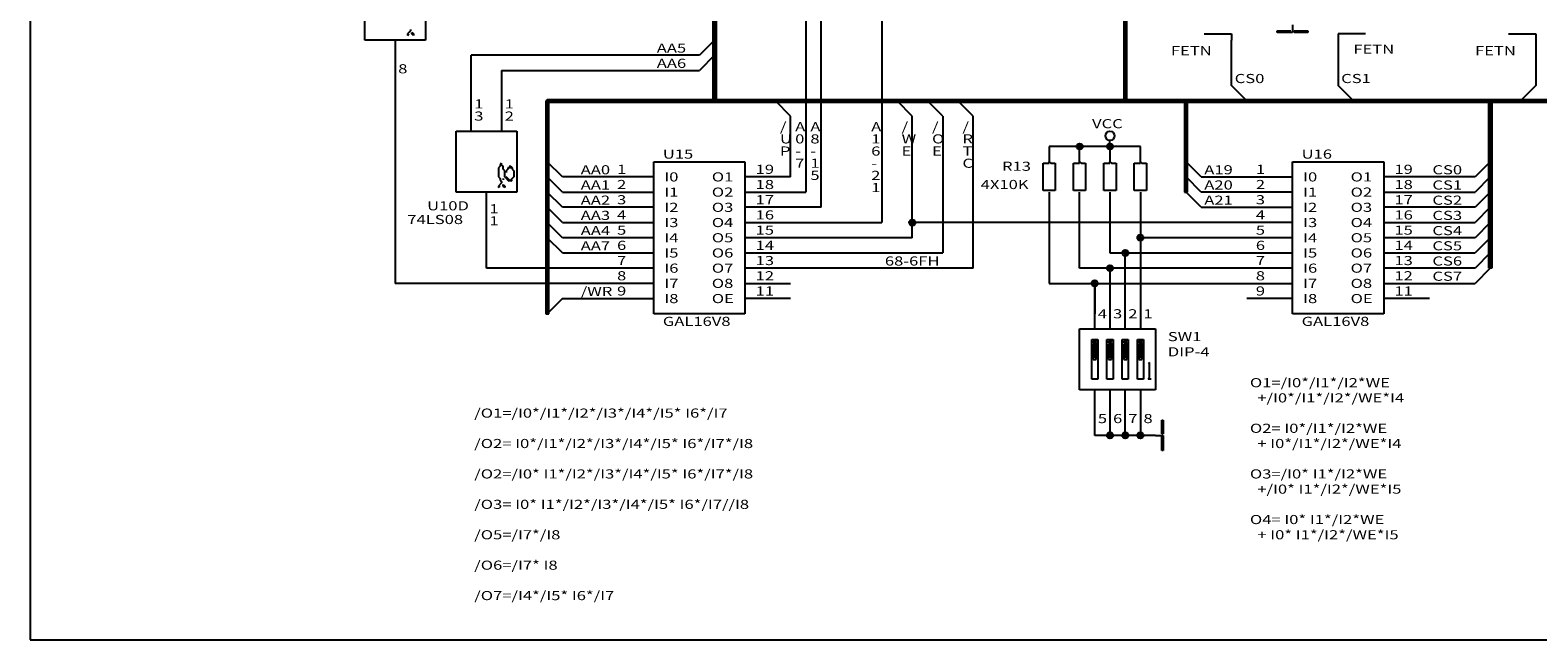
# Model space of a CAD drawing. Extents: x 0.1 to 16.2, y 4.4 to 15.1.
# Drawn here: x 0.1 to 10, y 4.4 to 8.4 of the extents above; entities that cross this region are included whole.
import ezdxf

# ---------------------------------------------------------------- set-up
doc = ezdxf.new("R2010")
doc.units = 0
doc.header["$MEASUREMENT"] = 0
doc.layers.add('1', color=7, linetype='CONTINUOUS')

msp = doc.modelspace()

# ---------------------------------------------------------------- linework, layer by layer
at = {"layer": '1'}
for p, q in [((0.1, 15.1), (0.1, 4.3559)), ((4.59, 7.9), (4.59, 14.5)), ((4.6, 7.9), (4.6, 14.5)), ((4.61, 14.5), (4.61, 7.9)), ((7.29, 14.5), (7.29, 7.9)), ((7.3, 14.5), (7.3, 7.9)), ((7.31, 7.9), (7.31, 14.5)), ((5.2, 13.5), (5.2, 7.3)), ((5.3, 7.2), (5.3, 10.5)), ((5.7, 8.9), (5.7, 7.1)), ((2.3, 8.3), (2.3, 8.7)), ((2.7, 8.7), (2.7, 8.3)), ((2.6, 8.36), (2.58, 8.34)), ((2.58, 8.34), (2.58, 8.33)), ((2.58, 8.33), (2.59, 8.34)), ((2.6, 8.37), (2.6, 8.36)), ((2.61, 8.34), (2.61, 8.35)), ((2.61, 8.35), (2.62, 8.34)), ((2.62, 8.33), (2.61, 8.34)), ((2.62, 8.34), (2.62, 8.33)), ((7.82, 8.34), (8, 8.34)), ((8, 8.34), (8, 8.3)), ((8.3, 8.35), (8.3, 8.36)), ((8.3, 8.36), (8.39, 8.36)), ((8.4, 8.35), (8.3, 8.35)), ((8.4, 8.4), (8.4, 8.35)), ((8.41, 8.36), (8.5, 8.36)), ((8.41, 8.35), (8.41, 8.36)), ((8.5, 8.35), (8.41, 8.35)), ((8.5, 8.36), (8.5, 8.35)), ((8.88, 8.34), (8.7, 8.34)), ((8.7, 8.34), (8.7, 8.3)), ((9.82, 8.34), (10, 8.34)), ((10, 8.34), (10, 8.3)), ((2.7, 8.3), (2.3, 8.3)), ((2.5, 8.3), (2.5, 6.7)), ((4.6, 8.3), (4.5, 8.2)), ((8, 8), (8, 8.3)), ((8.7, 8.3), (8.7, 8)), ((10, 8.3), (10, 8)), ((4.5, 8.2), (3, 8.2)), ((3, 7.7), (3, 8.2)), ((4.6, 8.2), (4.5, 8.1)), ((3.2, 8.1), (4.5, 8.1)), ((3.2, 8.1), (3.2, 7.7)), ((8.1, 7.9), (8, 8)), ((8.8, 7.9), (8.7, 8)), ((10, 8), (9.9, 7.9)), ((3.51, 7.9), (3.49, 7.9)), ((3.49, 7.9), (3.49, 6.5)), ((3.5, 7.9), (3.5, 7.91)), ((3.5, 7.91), (14.6, 7.91)), ((14.6, 7.9), (3.5, 7.9)), ((3.5, 7.89), (3.5, 7.9)), ((3.5, 7.9), (3.5, 6.5)), ((14.6, 7.89), (3.5, 7.89)), ((3.51, 6.5), (3.51, 7.9)), ((4.61, 7.9), (4.59, 7.9)), ((5.1, 7.8), (5, 7.9)), ((5.9, 7.8), (5.8, 7.9)), ((6.1, 7.8), (6, 7.9)), ((6.3, 7.8), (6.2, 7.9)), ((7.29, 7.9), (7.3, 7.9)), ((7.3, 7.9), (7.31, 7.9)), ((7.71, 7.9), (7.69, 7.9)), ((7.69, 7.9), (7.69, 7.3)), ((7.7, 7.9), (7.7, 7.3)), ((7.71, 7.3), (7.71, 7.9)), ((9.69, 6.8), (9.69, 7.9)), ((9.69, 7.9), (9.7, 7.9)), ((9.7, 6.8), (9.7, 7.9)), ((9.7, 7.9), (9.71, 7.9)), ((9.71, 7.9), (9.71, 6.8)), ((5.1, 7.4), (5.1, 7.8)), ((5.9, 7), (5.9, 7.8)), ((6.1, 7.8), (6.1, 6.9)), ((6.3, 6.8), (6.3, 7.8)), ((2.9, 7.3), (2.9, 7.7)), ((2.9, 7.7), (3.3, 7.7)), ((3.3, 7.7), (3.3, 7.3)), ((7.2, 7.6), (7.2, 7.64)), ((7.4, 7.6), (6.8, 7.6)), ((6.8, 7.6), (6.8, 7.5)), ((7, 7.5), (7, 7.6)), ((7.2, 7.6), (7.2, 7.5)), ((7.4, 7.5), (7.4, 7.6)), ((3.19, 7.47), (3.18, 7.46)), ((3.18, 7.46), (3.18, 7.4)), ((3.2, 7.49), (3.19, 7.48)), ((3.19, 7.48), (3.19, 7.47)), ((3.2, 7.48), (3.2, 7.49)), ((3.21, 7.47), (3.2, 7.48)), ((3.21, 7.45), (3.21, 7.47)), ((3.22, 7.44), (3.21, 7.45)), ((3.22, 7.4), (3.22, 7.44)), ((3.24, 7.45), (3.23, 7.44)), ((3.23, 7.44), (3.23, 7.43)), ((3.27, 7.46), (3.24, 7.46)), ((3.24, 7.46), (3.24, 7.45)), ((3.25, 7.47), (3.26, 7.47)), ((3.26, 7.47), (3.27, 7.46)), ((3.27, 7.46), (3.27, 7.45)), ((3.27, 7.45), (3.28, 7.44)), ((3.28, 7.44), (3.28, 7.4)), ((3.6, 7.4), (3.5, 7.5)), ((4.2, 7.5), (4.8, 7.5)), ((4.2, 6.5), (4.2, 7.5)), ((4.8, 7.5), (4.8, 6.5)), ((6.76, 7.31), (6.76, 7.49)), ((6.76, 7.49), (6.8, 7.49)), ((6.8, 7.5), (6.81, 7.49)), ((6.8, 7.49), (6.8, 7.5)), ((6.81, 7.49), (6.84, 7.49)), ((6.84, 7.49), (6.84, 7.31)), ((6.96, 7.31), (6.96, 7.49)), ((6.96, 7.49), (7, 7.49)), ((7, 7.5), (7.01, 7.49)), ((7, 7.49), (7, 7.5)), ((7.01, 7.49), (7.04, 7.49)), ((7.04, 7.49), (7.04, 7.31)), ((7.16, 7.31), (7.16, 7.49)), ((7.16, 7.49), (7.2, 7.49)), ((7.2, 7.5), (7.21, 7.49)), ((7.2, 7.49), (7.2, 7.5)), ((7.21, 7.49), (7.24, 7.49)), ((7.24, 7.49), (7.24, 7.31)), ((7.36, 7.31), (7.36, 7.49)), ((7.36, 7.49), (7.4, 7.49)), ((7.4, 7.5), (7.41, 7.49)), ((7.4, 7.49), (7.4, 7.5)), ((7.41, 7.49), (7.44, 7.49)), ((7.44, 7.49), (7.44, 7.31)), ((7.8, 7.4), (7.7, 7.5)), ((8.4, 7.5), (9, 7.5)), ((8.4, 6.5), (8.4, 7.5)), ((9, 7.5), (9, 6.5)), ((9.7, 7.5), (9.6, 7.4)), ((3.18, 7.4), (3.19, 7.39)), ((3.2, 7.36), (3.18, 7.34)), ((3.18, 7.34), (3.18, 7.33)), ((3.18, 7.33), (3.19, 7.34)), ((3.19, 7.39), (3.19, 7.38)), ((3.19, 7.38), (3.2, 7.37)), ((3.2, 7.37), (3.2, 7.36)), ((3.21, 7.39), (3.21, 7.38)), ((3.21, 7.34), (3.21, 7.35)), ((3.21, 7.35), (3.22, 7.34)), ((3.22, 7.33), (3.21, 7.34)), ((3.25, 7.37), (3.22, 7.4)), ((3.22, 7.34), (3.22, 7.33)), ((3.26, 7.37), (3.23, 7.4)), ((3.28, 7.4), (3.25, 7.37)), ((3.27, 7.38), (3.26, 7.37)), ((3.6, 7.3), (3.5, 7.4)), ((4.2, 7.4), (3.6, 7.4)), ((5.1, 7.4), (4.8, 7.4)), ((7.8, 7.3), (7.7, 7.4)), ((7.8, 7.4), (8.4, 7.4)), ((9.6, 7.4), (9, 7.4)), ((9.7, 7.4), (9.6, 7.3)), ((3.3, 7.3), (2.9, 7.3)), ((3.1, 6.8), (3.1, 7.3)), ((3.6, 7.2), (3.5, 7.3)), ((3.6, 7.3), (4.2, 7.3)), ((4.8, 7.3), (5.2, 7.3)), ((6.84, 7.31), (6.76, 7.31)), ((6.8, 7.3), (6.8, 6.7)), ((7.04, 7.31), (6.96, 7.31)), ((7, 6.8), (7, 7.3)), ((7.24, 7.31), (7.16, 7.31)), ((7.2, 7.3), (7.2, 6.9)), ((7.44, 7.31), (7.36, 7.31)), ((7.4, 7.3), (7.4, 6.4)), ((7.69, 7.3), (7.7, 7.3)), ((7.8, 7.2), (7.7, 7.3)), ((7.7, 7.3), (7.71, 7.3)), ((8.4, 7.3), (7.8, 7.3)), ((9, 7.3), (9.6, 7.3)), ((9.7, 7.3), (9.6, 7.2)), ((3.6, 7.1), (3.5, 7.2)), ((4.2, 7.2), (3.6, 7.2)), ((5.3, 7.2), (4.8, 7.2)), ((7.8, 7.2), (8.4, 7.2)), ((9.6, 7.2), (9, 7.2)), ((9.7, 7.2), (9.6, 7.1)), ((3.6, 7), (3.5, 7.1)), ((3.6, 7.1), (4.2, 7.1)), ((4.8, 7.1), (5.7, 7.1)), ((8.4, 7.1), (5.9, 7.1)), ((9, 7.1), (9.6, 7.1)), ((9.7, 7.1), (9.6, 7)), ((3.6, 6.9), (3.5, 7)), ((4.2, 7), (3.6, 7)), ((5.9, 7), (4.8, 7)), ((8.4, 7), (7.4, 7)), ((9.6, 7), (9, 7)), ((9.7, 7), (9.6, 6.9)), ((3.6, 6.9), (4.2, 6.9)), ((4.8, 6.9), (6.1, 6.9)), ((7.2, 6.9), (8.4, 6.9)), ((7.3, 6.4), (7.3, 6.9)), ((9, 6.9), (9.6, 6.9)), ((9.7, 6.9), (9.6, 6.8)), ((4.2, 6.8), (3.1, 6.8)), ((6.3, 6.8), (4.8, 6.8)), ((8.4, 6.8), (7, 6.8)), ((7.2, 6.8), (7.2, 6.4)), ((9.6, 6.8), (9, 6.8)), ((9.7, 6.8), (9.6, 6.7)), ((9.71, 6.8), (9.69, 6.8)), ((4.2, 6.7), (2.5, 6.7)), ((4.8, 6.7), (5.1, 6.7)), ((6.8, 6.7), (8.4, 6.7)), ((7.1, 6.4), (7.1, 6.7)), ((7.1, 6.7), (7.1, 6.5)), ((9, 6.7), (9.6, 6.7)), ((3.6, 6.6), (3.5, 6.5)), ((3.6, 6.6), (4.2, 6.6)), ((5.1, 6.6), (4.8, 6.6)), ((8.4, 6.6), (8.1, 6.6)), ((9.3, 6.6), (9, 6.6)), ((3.49, 6.5), (3.5, 6.5)), ((3.5, 6.5), (3.51, 6.5)), ((4.8, 6.5), (4.2, 6.5)), ((9, 6.5), (8.4, 6.5)), ((7, 6), (7, 6.4)), ((7, 6.4), (7.5, 6.4)), ((7.5, 6.4), (7.5, 6)), ((7.08, 6.07), (7.08, 6.33)), ((7.08, 6.33), (7.12, 6.33)), ((7.12, 6.33), (7.09, 6.3)), ((7.1, 6.32), (7.09, 6.32)), ((7.09, 6.32), (7.09, 6.31)), ((7.09, 6.31), (7.1, 6.3)), ((7.09, 6.3), (7.09, 6.2)), ((7.11, 6.31), (7.1, 6.32)), ((7.1, 6.3), (7.1, 6.21)), ((7.11, 6.2), (7.11, 6.31)), ((7.12, 6.33), (7.12, 6.07)), ((7.18, 6.07), (7.18, 6.33)), ((7.18, 6.33), (7.22, 6.33)), ((7.22, 6.33), (7.19, 6.3)), ((7.2, 6.32), (7.19, 6.32)), ((7.19, 6.32), (7.19, 6.31)), ((7.19, 6.31), (7.2, 6.3)), ((7.19, 6.3), (7.19, 6.2)), ((7.21, 6.31), (7.2, 6.32)), ((7.2, 6.3), (7.2, 6.21)), ((7.21, 6.2), (7.21, 6.31)), ((7.22, 6.33), (7.22, 6.07)), ((7.28, 6.07), (7.28, 6.33)), ((7.28, 6.33), (7.32, 6.33)), ((7.32, 6.33), (7.29, 6.3)), ((7.3, 6.32), (7.29, 6.32)), ((7.29, 6.32), (7.29, 6.31)), ((7.29, 6.31), (7.3, 6.3)), ((7.29, 6.3), (7.29, 6.2)), ((7.31, 6.31), (7.3, 6.32)), ((7.3, 6.3), (7.3, 6.21)), ((7.31, 6.2), (7.31, 6.31)), ((7.32, 6.33), (7.32, 6.07)), ((7.38, 6.07), (7.38, 6.33)), ((7.38, 6.33), (7.42, 6.33)), ((7.42, 6.33), (7.39, 6.3)), ((7.4, 6.32), (7.39, 6.32)), ((7.39, 6.32), (7.39, 6.31)), ((7.39, 6.31), (7.4, 6.3)), ((7.39, 6.3), (7.39, 6.2)), ((7.41, 6.31), (7.4, 6.32)), ((7.4, 6.3), (7.4, 6.21)), ((7.41, 6.2), (7.41, 6.31)), ((7.42, 6.33), (7.42, 6.07)), ((7.09, 6.2), (7.11, 6.2)), ((7.19, 6.2), (7.21, 6.2)), ((7.29, 6.2), (7.31, 6.2)), ((7.39, 6.2), (7.41, 6.2)), ((7.46, 6.18), (7.45, 6.17)), ((7.46, 6.08), (7.46, 6.18)), ((7.12, 6.07), (7.08, 6.07)), ((7.22, 6.07), (7.18, 6.07)), ((7.32, 6.07), (7.28, 6.07)), ((7.42, 6.07), (7.38, 6.07)), ((7.45, 6.07), (7.46, 6.08)), ((7.47, 6.07), (7.45, 6.07)), ((7.5, 6), (7, 6)), ((7.1, 5.7), (7.1, 6)), ((7.2, 6), (7.2, 5.7)), ((7.3, 5.7), (7.3, 6)), ((7.4, 6), (7.4, 5.7)), ((7.54, 5.71), (7.54, 5.8)), ((7.54, 5.8), (7.55, 5.8)), ((7.55, 5.8), (7.55, 5.71)), ((7.5, 5.7), (7.1, 5.7)), ((7.5, 5.7), (7.55, 5.7)), ((7.55, 5.71), (7.54, 5.71)), ((7.54, 5.6), (7.54, 5.69)), ((7.55, 5.7), (7.55, 5.6)), ((7.55, 5.6), (7.54, 5.6)), ((0.1, 4.3559), (16.17, 4.3559))]:
    msp.add_line(p, q, dxfattribs=at)
for centre, radius in [((7.2, 7.67), 0.03), ((7, 7.6), 0.02), ((7, 7.6), 0.01), ((7.2, 7.6), 0.02), ((7.2, 7.6), 0.01), ((5.9, 7.1), 0.02), ((5.9, 7.1), 0.01), ((7.4, 7), 0.02), ((7.4, 7), 0.01), ((7.3, 6.9), 0.02), ((7.3, 6.9), 0.01), ((7.2, 6.8), 0.02), ((7.2, 6.8), 0.01), ((7.1, 6.7), 0.02), ((7.1, 6.7), 0.01), ((7.2, 5.7), 0.02), ((7.2, 5.7), 0.01), ((7.3, 5.7), 0.02), ((7.3, 5.7), 0.01), ((7.4, 5.7), 0.02), ((7.4, 5.7), 0.01)]:
    msp.add_circle(centre, radius, dxfattribs=at)

# ---------------------------------------------------------------- texts
at = {"layer": '1', "width": 1.333}
for s, p in [('AA5', (4.22, 8.217)), ('FETN', (7.6, 8.2)), ('FETN', (8.8, 8.21)), ('FETN', (9.6, 8.2)), ('8', (2.52, 8.081)), ('AA6', (4.22, 8.117)), ('CS0', (8.02, 8.017)), ('CS1', (8.72, 8.017)), ('1', (3.02, 7.85)), ('1', (3.22, 7.85)), ('3', (3.02, 7.77)), ('2', (3.22, 7.77)), ('/', (5.03, 7.7)), ('A', (5.13, 7.7)), ('A', (5.23, 7.7)), ('A', (5.63, 7.7)), ('/', (5.83, 7.7)), ('/', (6.03, 7.7)), ('/', (6.23, 7.7)), ('VCC', (7.082, 7.72)), ('U', (5.03, 7.62)), ('0', (5.13, 7.62)), ('8', (5.23, 7.62)), ('1', (5.63, 7.62)), ('W', (5.83, 7.62)), ('O', (6.03, 7.62)), ('R', (6.23, 7.62)), ('U15', (4.26, 7.52)), ('P', (5.03, 7.54)), ('-', (5.13, 7.54)), ('-', (5.23, 7.54)), ('6', (5.63, 7.54)), ('E', (5.83, 7.54)), ('E', (6.03, 7.54)), ('T', (6.23, 7.54)), ('U16', (8.46, 7.52)), ('AA0', (3.72, 7.417)), ('  1', (3.91, 7.42)), ('19', (4.87, 7.42)), ('7', (5.13, 7.46)), ('5', (5.23, 7.38)), ('1', (5.23, 7.46)), ('2', (5.63, 7.38)), ('-', (5.63, 7.46)), ('C', (6.23, 7.46)), ('R13', (6.49, 7.44)), ('A19', (7.82, 7.417)), ('  1', (8.11, 7.42)), ('19', (9.07, 7.42)), ('CS0', (9.32, 7.417)), ('AA1', (3.72, 7.317)), ('  2', (3.91, 7.32)), ('I0', (4.27, 7.37)), ('O1', (4.582, 7.37)), ('18', (4.87, 7.32)), ('1', (5.63, 7.3)), ('4X10K', (6.35, 7.32)), ('A20', (7.82, 7.317)), ('  2', (8.11, 7.32)), ('I0', (8.47, 7.37)), ('O1', (8.782, 7.37)), ('18', (9.07, 7.32)), ('CS1', (9.32, 7.317)), ('U10D', (2.71, 7.18)), ('AA2', (3.72, 7.217)), ('  3', (3.91, 7.22)), ('I1', (4.27, 7.27)), ('O2', (4.582, 7.27)), ('17', (4.87, 7.22)), ('A21', (7.82, 7.217)), ('  3', (8.11, 7.22)), ('I1', (8.47, 7.27)), ('O2', (8.782, 7.27)), ('17', (9.07, 7.22)), ('CS2', (9.32, 7.217)), ('74LS08', (2.58, 7.09)), ('1', (3.12, 7.161)), ('1', (3.12, 7.081)), ('AA3', (3.72, 7.117)), ('  4', (3.91, 7.12)), ('I2', (4.27, 7.17)), ('O3', (4.582, 7.17)), ('16', (4.87, 7.12)), ('  4', (8.11, 7.12)), ('I2', (8.47, 7.17)), ('O3', (8.782, 7.17)), ('16', (9.07, 7.12)), ('CS3', (9.32, 7.117)), ('AA4', (3.72, 7.017)), ('  5', (3.91, 7.02)), ('I3', (4.27, 7.07)), ('O4', (4.582, 7.07)), ('15', (4.87, 7.02)), ('  5', (8.11, 7.02)), ('I3', (8.47, 7.07)), ('O4', (8.782, 7.07)), ('15', (9.07, 7.02)), ('CS4', (9.32, 7.017)), ('AA7', (3.72, 6.917)), ('  6', (3.91, 6.92)), ('I4', (4.27, 6.97)), ('O5', (4.582, 6.97)), ('14', (4.87, 6.92)), ('  6', (8.11, 6.92)), ('I4', (8.47, 6.97)), ('O5', (8.782, 6.97)), ('14', (9.07, 6.92)), ('CS5', (9.32, 6.917)), ('  7', (3.91, 6.82)), ('I5', (4.27, 6.87)), ('O6', (4.582, 6.87)), ('13', (4.87, 6.82)), ('68-6FH', (5.72, 6.817)), ('  7', (8.11, 6.82)), ('I5', (8.47, 6.87)), ('O6', (8.782, 6.87)), ('13', (9.07, 6.82)), ('CS6', (9.32, 6.817)), ('  8', (3.91, 6.72)), ('I6', (4.27, 6.77)), ('O7', (4.582, 6.77)), ('12', (4.87, 6.72)), ('  8', (8.11, 6.72)), ('I6', (8.47, 6.77)), ('O7', (8.782, 6.77)), ('12', (9.07, 6.72)), ('CS7', (9.32, 6.717)), ('/WR', (3.72, 6.617)), ('  9', (3.91, 6.62)), ('I7', (4.27, 6.67)), ('O8', (4.582, 6.67)), ('11', (4.87, 6.62)), ('  9', (8.11, 6.62)), ('I7', (8.47, 6.67)), ('O8', (8.782, 6.67)), ('11', (9.07, 6.62)), ('I8', (4.27, 6.57)), ('OE', (4.582, 6.57)), ('I8', (8.47, 6.57)), ('OE', (8.782, 6.57)), ('GAL16V8', (4.26, 6.42)), ('4', (7.12, 6.47)), ('3', (7.22, 6.47)), ('2', (7.32, 6.47)), ('1', (7.42, 6.47)), ('GAL16V8', (8.46, 6.42)), ('SW1', (7.58, 6.32)), ('DIP-4', (7.58, 6.22)), ('O1=/I0*/I1*/I2*WE', (8.12, 6.017)), ('  +/I0*/I1*/I2*/WE*I4', (8.12, 5.917)), ('/O1=/I0*/I1*/I2*/I3*/I4*/I5* I6*/I7', (3.02, 5.817)), ('5', (7.12, 5.781)), ('6', (7.22, 5.781)), ('7', (7.32, 5.781)), ('8', (7.42, 5.781)), ('O2= I0*/I1*/I2*WE', (8.12, 5.717)), ('/O2= I0*/I1*/I2*/I3*/I4*/I5* I6*/I7*/I8', (3.02, 5.617)), ('  + I0*/I1*/I2*/WE*I4', (8.12, 5.617)), ('/O2=/I0* I1*/I2*/I3*/I4*/I5* I6*/I7*/I8', (3.02, 5.417)), ('O3=/I0* I1*/I2*WE', (8.12, 5.417)), ('  +/I0* I1*/I2*/WE*I5', (8.12, 5.317)), ('/O3= I0* I1*/I2*/I3*/I4*/I5* I6*/I7//I8', (3.02, 5.217)), ('O4= I0* I1*/I2*WE', (8.12, 5.117)), ('/O5=/I7*/I8', (3.02, 5.017)), ('  + I0* I1*/I2*/WE*I5', (8.12, 5.017)), ('/O6=/I7* I8', (3.02, 4.817)), ('/O7=/I4*/I5* I6*/I7', (3.02, 4.617))]:
    msp.add_text(s, height=0.06, dxfattribs=at).set_placement(p)

doc.saveas('drawing.dxf')
